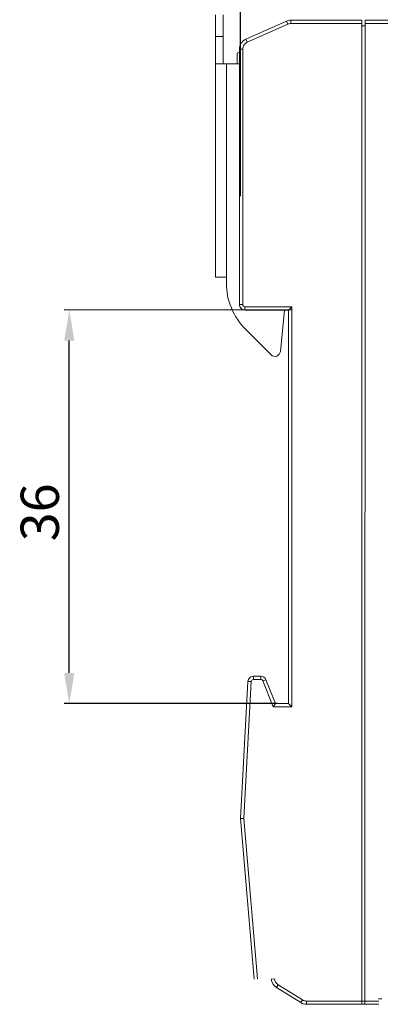
# Model space of a CAD drawing. Units: millimetres. Extents: x 130 to 1026, y -1655 to 2179.
# Drawn here: x 739 to 772, y -1496 to -1406 of the extents above; entities that cross this region are included whole.
import ezdxf

# ---------------------------------------------------------------- set-up
doc = ezdxf.new("R2010")
doc.units = ezdxf.units.MM
doc.layers.get('Defpoints').update_dxf_attribs({"lineweight": 18})
doc.layers.add('dim', color=255, linetype='Continuous', lineweight=9)
doc.layers.add('part', color=7, linetype='Continuous')
doc.styles.get("Standard").update_dxf_attribs({"font": 'arial.ttf'})
doc.dimstyles.new('1.95', dxfattribs={"dimtxt": 3.5, "dimasz": 2.8, "dimexe": 0.46, "dimexo": 0.46, "dimgap": 0.46, "dimtad": 1, "dimdsep": 46, "dimtxsty": 'Standard', "dimcen": 2.5, "dimadec": 0, "dimazin": 0, "dimtfac": 1, "dimtmove": 0, "dimatfit": 3, "dimfxl": 1, "dimarcsym": 0})

# ---------------------------------------------------------------- blocks, each defined once
blk = doc.blocks.new('*D77')
at = {"layer": 'Defpoints', "color": 0, "transparency": 16777216}
for p in [(808.429, -1394.964), (808.429, -1411.895), (759.432, -1422.881)]:
    blk.add_point(p, dxfattribs=at)
at = {"layer": 'dim', "color": 0, "lineweight": -2, "transparency": 16777216}
for p, q in [((759.432, -1422.421), (759.434, -1394.502)), ((808.429, -1411.435), (808.429, -1394.504)), ((762.234, -1394.962), (805.629, -1394.964))]:
    blk.add_line(p, q, dxfattribs=at)
at = {"layer": 'dim', "color": 0, "transparency": 16777216}
for points in [[(762.234, -1394.495), (762.234, -1395.428), (759.434, -1394.962)], [(805.629, -1394.498), (805.629, -1395.431), (808.429, -1394.964)]]:
    blk.add_solid(points, dxfattribs=at)
at = {"layer": 'dim', "color": 0, "lineweight": 20, "transparency": 16777216, "insert": (783.878, -1392.716), "char_height": 3.5, "attachment_point": 5, "rotation": 359.99684}
blk.add_mtext('50', dxfattribs=at)
blk = doc.blocks.new('*D78')
at = {"layer": 'Defpoints', "color": 0, "transparency": 16777216}
for p in [(743.752, -1432.84), (764.635, -1432.841), (763.233, -1468.841)]:
    blk.add_point(p, dxfattribs=at)
at = {"layer": 'dim', "color": 0, "lineweight": -2, "transparency": 16777216}
for p, q in [((764.175, -1432.841), (743.292, -1432.84)), ((743.75, -1466.04), (743.752, -1435.64)), ((762.773, -1468.841), (743.29, -1468.84))]:
    blk.add_line(p, q, dxfattribs=at)
at = {"layer": 'dim', "color": 0, "transparency": 16777216}
for points in [[(743.285, -1435.64), (744.218, -1435.64), (743.752, -1432.84)], [(743.283, -1466.04), (744.216, -1466.04), (743.75, -1468.84)]]:
    blk.add_solid(points, dxfattribs=at)
at = {"layer": 'dim', "color": 0, "lineweight": 20, "transparency": 16777216, "insert": (741.502, -1451.347), "char_height": 3.5, "attachment_point": 5, "rotation": 89.99684}
blk.add_mtext('36', dxfattribs=at)

msp = doc.modelspace()

# ---------------------------------------------------------------- linework, layer by layer
at = {"layer": 'part', "color": 7, "linetype": 'Continuous', "lineweight": 20}
for p, q in [((757.133, -1429.841), (757.133, -1405.841)), ((757.833, -1405.841), (757.833, -1410.341)), ((763.639, -1406.428), (759.927, -1408.077)), ((763.639, -1406.428), (763.761, -1406.702)), ((770.533, -1406.341), (764.045, -1406.341)), ((764.045, -1406.641), (764.045, -1406.341)), ((763.761, -1406.702), (760.049, -1408.352)), ((764.045, -1406.641), (770.533, -1406.641)), ((757.133, -1407.841), (757.833, -1407.841)), ((760.049, -1408.352), (759.927, -1408.077)), ((759.333, -1409.256), (759.133, -1409.341)), ((759.333, -1408.991), (759.633, -1408.991)), ((759.333, -1408.991), (759.333, -1432.341)), ((759.633, -1432.341), (759.633, -1408.991)), ((759.133, -1410.341), (759.133, -1409.341)), ((757.133, -1410.341), (759.333, -1410.341)), ((758.133, -1410.341), (758.133, -1430.356)), ((758.133, -1429.841), (757.133, -1429.841)), ((759.633, -1432.341), (759.333, -1432.341)), ((759.833, -1432.841), (759.833, -1432.541)), ((764.133, -1432.541), (759.833, -1432.541)), ((764.133, -1432.541), (763.833, -1432.841)), ((764.133, -1469.141), (764.133, -1432.541)), ((759.833, -1432.841), (763.833, -1432.841)), ((763.078, -1436.631), (763.457, -1432.841)), ((763.833, -1468.841), (763.833, -1432.841)), ((759.891, -1434.599), (762.227, -1436.935)), ((760.108, -1466.815), (759.433, -1479.341)), ((760.407, -1466.831), (759.734, -1479.337)), ((760.108, -1466.815), (760.407, -1466.831)), ((760.607, -1466.641), (760.607, -1466.341)), ((761.295, -1466.341), (760.607, -1466.341)), ((760.607, -1466.641), (761.295, -1466.641)), ((761.295, -1466.341), (761.295, -1466.641)), ((761.48, -1466.767), (761.759, -1466.656)), ((762.43, -1469.141), (761.48, -1466.767)), ((762.633, -1468.841), (761.759, -1466.656)), ((762.43, -1469.141), (762.633, -1468.841)), ((762.43, -1469.141), (764.133, -1469.141)), ((763.833, -1468.841), (762.633, -1468.841)), ((764.133, -1469.141), (763.833, -1468.841)), ((759.433, -1479.341), (759.734, -1479.337)), ((759.433, -1479.341), (760.69, -1494.042)), ((759.734, -1479.337), (760.989, -1494.015)), ((762.544, -1494.016), (762.245, -1494.041)), ((762.714, -1494.806), (762.872, -1494.551)), ((762.714, -1494.806), (764.945, -1496.191)), ((762.872, -1494.551), (765.103, -1495.936)), ((765.103, -1495.936), (764.945, -1496.191)), ((765.473, -1496.341), (765.473, -1496.041)), ((772.087, -1496.041), (765.473, -1496.041)), ((765.473, -1496.341), (772.087, -1496.341))]:
    msp.add_line(p, q, dxfattribs=at)
at = {"layer": 'part', "color": 0, "linetype": 'Continuous', "lineweight": 20}
for p, q in [((770.528, -1496.341), (770.533, -1406.341)), ((770.828, -1496.341), (770.833, -1406.341)), ((770.833, -1406.341), (804.226, -1406.343)), ((770.833, -1406.841), (770.533, -1406.841)), ((804.226, -1406.643), (770.833, -1406.641)), ((772.382, -1495.841), (772.082, -1495.841))]:
    msp.add_line(p, q, dxfattribs=at)
at = {"layer": 'part', "color": 7, "linetype": 'Continuous', "lineweight": 20}
for centre, radius, start, end in [((764.045, -1407.341), 1, 90, 113.96249), ((764.045, -1407.341), 0.7, 90, 113.96249), ((760.333, -1408.991), 1, 113.96249, 180), ((764.133, -1430.356), 6, 180, 225), ((759.833, -1432.341), 0.5, 179.99999, 270.00001), ((759.833, -1432.341), 0.2, 179.98833, 269.94401), ((762.58, -1436.581), 0.5, 225, 354.28941), ((760.607, -1466.841), 0.5, 90, 176.91782), ((760.607, -1466.841), 0.2, 89.99561, 176.85875), ((761.295, -1466.841), 0.5, 21.80141, 90), ((761.295, -1466.841), 0.2, 21.80141, 90), ((763.241, -1493.956), 1, 184.8884, 238.17255), ((763.241, -1493.956), 0.7, 184.8435, 238.21745), ((765.473, -1495.341), 1, 238.17255, 270)]:
    msp.add_arc(centre, radius, start, end, dxfattribs=at)
msp.add_open_spline([(759.633, -1408.991), (759.634, -1408.924), (759.652, -1408.789), (759.739, -1408.605), (759.872, -1408.451), (759.988, -1408.38), (760.049, -1408.352)], degree=3, knots=[0, 0, 0, 0, 0.249981, 0.49996, 0.749938, 1, 1, 1, 1], dxfattribs=at)
msp.add_open_spline([(765.103, -1495.936), (765.158, -1495.97), (765.278, -1496.024), (765.408, -1496.041), (765.473, -1496.041)], degree=3, dxfattribs=at)

# ---------------------------------------------------------------- dimensions: what is measured, and where the dimension line sits
at = {"layer": 'dim', "color": 0, "lineweight": 20}
dim = msp.add_linear_dim(base=(808.429, -1394.964), p1=(759.432, -1422.881), p2=(808.429, -1411.895), angle=359.99684, text='50', dimstyle='1.95', dxfattribs=at)
dim.commit()
dim.dimension.update_dxf_attribs({"geometry": '*D77', "text_midpoint": (783.878, -1394.963), "dimtype": 160})
dim = msp.add_linear_dim(base=(743.752, -1432.84), p1=(763.233, -1468.841), p2=(764.635, -1432.841), angle=89.99684, dimstyle='1.95', dxfattribs=at)
dim.commit()
dim.dimension.update_dxf_attribs({"geometry": '*D78', "text_midpoint": (743.751, -1451.347), "dimtype": 160})

doc.saveas('drawing.dxf')
